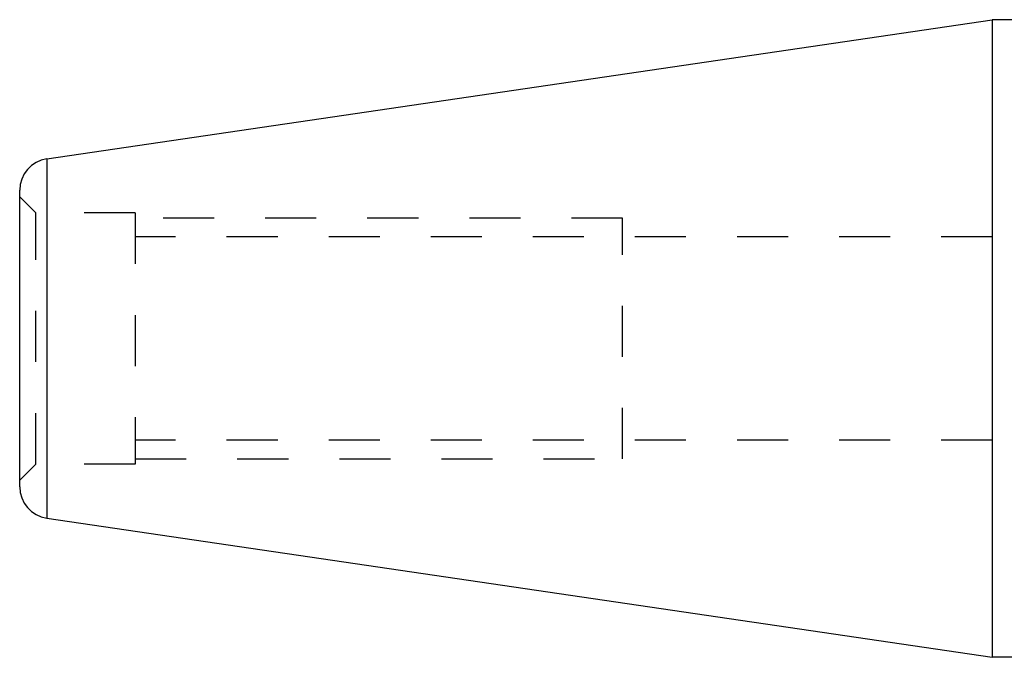
# Model space of a CAD drawing. Extents: x 1.3 to 7.54, y 3.5 to 5.31.
# Drawn here: x 1.3 to 3.23, y 3.78 to 5.03 of the extents above; entities that cross this region are included whole.
import ezdxf

# ---------------------------------------------------------------- set-up
doc = ezdxf.new("R2010")
doc.units = 0
doc.header["$LTSCALE"] = 0.4
doc.linetypes.add('DASHED', pattern=[0.2067, 0.1654, -0.0413])
for name, color, linetype in [('HIDDEN__ANSI_', 7, 'DASHED'), ('HIDDEN_NARROW__ANSI_', 7, 'DASHED'), ('VISIBLE__ANSI_', 7, 'CONTINUOUS'), ('VISIBLE_NARROW__ANSI_', 7, 'CONTINUOUS')]:
    doc.layers.add(name, color=color, linetype=linetype)

msp = doc.modelspace()

# ---------------------------------------------------------------- linework, layer by layer
at = {"layer": 'HIDDEN__ANSI_'}
for p, q in [((1.33474, 4.64855), (1.30324, 4.68004)), ((1.33474, 4.15642), (1.33474, 4.64855)), ((1.52962, 4.64855), (1.33474, 4.64855)), ((1.52962, 4.64855), (1.52962, 4.15642)), ((2.48434, 4.16626), (2.48434, 4.6387)), ((3.20875, 4.60148), (1.52962, 4.60148)), ((3.20875, 4.20348), (1.52962, 4.20348)), ((1.33474, 4.15642), (1.30324, 4.12492)), ((1.52962, 4.15642), (1.33474, 4.15642))]:
    msp.add_line(p, q, dxfattribs=at)
at = {"layer": 'HIDDEN_NARROW__ANSI_'}
for p, q in [((2.48434, 4.6387), (1.52962, 4.6387)), ((1.52962, 4.16626), (2.48434, 4.16626))]:
    msp.add_line(p, q, dxfattribs=at)
at = {"layer": 'VISIBLE__ANSI_'}
for p, q in [((1.35664, 4.75483), (3.20875, 5.02748)), ((3.20875, 5.02748), (3.20875, 3.77748)), ((3.25624, 5.02748), (3.20875, 5.02748)), ((1.30324, 4.11197), (1.30324, 4.693)), ((1.35664, 4.05013), (3.20875, 3.77748)), ((3.25624, 3.77748), (3.20875, 3.77748))]:
    msp.add_line(p, q, dxfattribs=at)
for centre, start, end in [((1.36574, 4.693), 98.37441, 180), ((1.36574, 4.11197), 180, 261.62559)]:
    msp.add_arc(centre, 0.0625, start, end, dxfattribs=at)
at = {"layer": 'VISIBLE_NARROW__ANSI_'}
msp.add_line((1.35664, 4.75483), (1.35664, 4.05013), dxfattribs=at)

doc.saveas('drawing.dxf')
